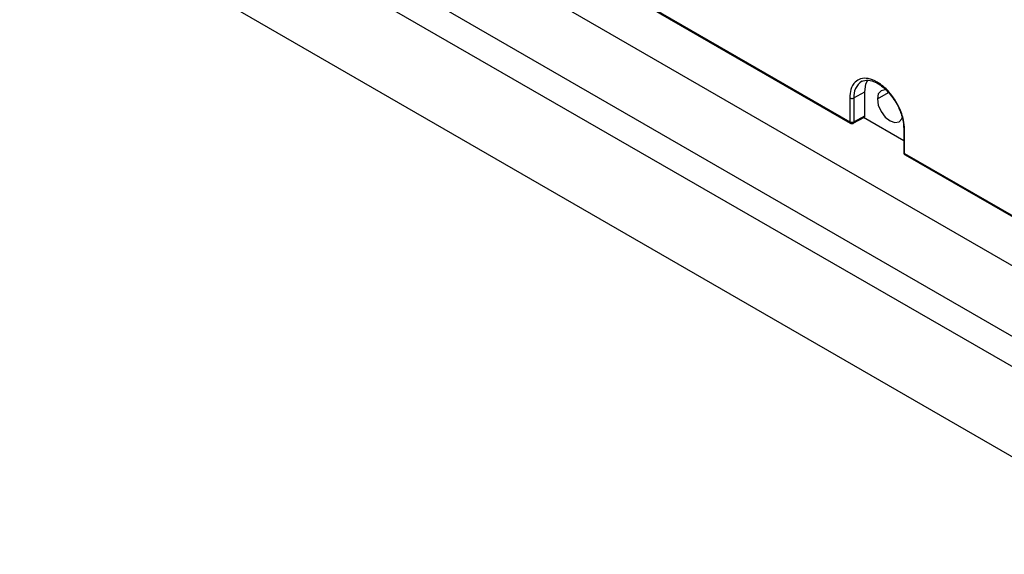
# Model space of a CAD drawing. Units: inches. Extents: x 0.3 to 33.8, y 0.2 to 21.7.
# Drawn here: x 24.4 to 24.9, y 15.6 to 15.9 of the extents above; entities that cross this region are included whole.
import ezdxf

# ---------------------------------------------------------------- set-up
doc = ezdxf.new("R2010")
doc.units = ezdxf.units.IN
doc.header["$MEASUREMENT"] = 0

msp = doc.modelspace()

# ---------------------------------------------------------------- linework, layer by layer
at = {"color": 7, "linetype": 'Continuous', "lineweight": 25}
for p, q in [((24.90024571493853, 15.71480526126595), (24.4523720993718, 15.97335719609995)), ((24.90024571493853, 15.67996375635545), (24.42092273089274, 15.95667102516526)), ((24.40384610212709, 15.95166931790977), (24.90765968372251, 15.66082392807293)), ((24.57438061823606, 15.92765799957424), (24.77854901594052, 15.80979409238233)), ((24.3695867785786, 15.92702698425209), (24.941919007271, 15.59662662139744)), ((24.57469133935293, 15.92697123236724), (24.77885973705763, 15.80910732517616)), ((24.77854901596275, 15.82157347270195), (24.77854901594052, 15.80979409238233)), ((24.78065166367186, 15.82156287969971), (24.78606636817664, 15.82458147059124)), ((24.78065166367147, 15.8215628796995), (24.78065166367147, 15.80978349942362)), ((24.78606636817669, 15.81269482140518), (24.78606636817669, 15.82458147059126)), ((24.79218284183386, 15.82105050551051), (24.79762791756172, 15.82430556593015)), ((24.78031973208008, 15.80908510352264), (24.78577362059343, 15.81201749355471)), ((24.78065166366875, 15.80978349942071), (24.78606636817664, 15.81269482140199)), ((24.80516519586103, 15.80044467819048), (24.78543432756256, 15.81183506600797)), ((24.80516519586103, 15.80656704001807), (24.80516519586103, 15.79478757937257)), ((24.80560453568405, 15.79417527329123), (24.80560453571322, 15.80595465360592)), ((24.80560453568405, 15.79417527329108), (24.87942281561611, 15.75156088735901)), ((24.80591525680092, 15.79348850608421), (24.87998307224118, 15.75073006636961))]:
    msp.add_line(p, q, dxfattribs=at)
at = {"color": 7, "linetype": 'Continuous', "lineweight": 25, "flags": 128}
for points in [[(24.78606636817664, 15.82458147059124), (24.78656761705425, 15.82831791306109), (24.78753051908603, 15.83047872066695)], [(24.79669926798313, 15.82538416478441), (24.79604594410421, 15.82549669432982), (24.79401573684736, 15.82510222441669), (24.79265919572778, 15.82354093052989), (24.79218284183386, 15.82105050551051)], [(24.79218284183386, 15.82105050551051), (24.79265919572778, 15.818010093992), (24.79401573684736, 15.81488257106665), (24.79604594410421, 15.81214407374878), (24.79844073684736, 15.8102115134305), (24.80083552959051, 15.80937910490156), (24.80286573684736, 15.80977357481469), (24.80422227796694, 15.8113348687015), (24.8044141889037, 15.81183558875358)]]:
    msp.add_lwpolyline(points, dxfattribs=at)
at = {"color": 7, "linetype": 'Continuous', "lineweight": 25}
for centre, radius, start, end in [((24.78920963090478, 15.82252623312441), 0.008612017938934095, 122.704134750495, 186.422635239114), ((24.77926422198795, 15.80970397257776), 0.0007208614834711504, 172.818273136703, 235.8310566530811), ((24.77961071017138, 15.81184725965476), 0.002311426073812131, 242.6564836890242, 296.7662186014095), ((24.80590292600545, 15.79485314318687), 0.0007406378195381429, 185.0786678870905, 246.2414725677929), ((24.80634096864854, 15.79409479023081), 0.0007408178208009573, 173.7630286761254, 234.9247910200411)]:
    msp.add_arc(centre, radius, start, end, dxfattribs=at)
for points, knots in [([(24.80560453571322, 15.80595465360592), (24.80549791862261, 15.80749317498213), (24.80525644039439, 15.81097778907049), (24.8032721928664, 15.81652441567434), (24.80021379701339, 15.82183996996355), (24.79646743095277, 15.82629227882979), (24.79207677582762, 15.82967200974963), (24.78768612070328, 15.83136162133321), (24.7839397546452, 15.83123477464888), (24.78088135879659, 15.82945036904592), (24.77889711127471, 15.82619470586894), (24.77865563305127, 15.82298889660663), (24.77854901596275, 15.82157347270195)], [0, 0, 0, 0, 0.090412489804715, 0.2047762485520959, 0.2951887384641677, 0.3948976154132967, 0.5000000001279088, 0.6051023848155881, 0.7048112616995661, 0.7952237515401958, 0.9095875102152875, 1, 1, 1, 1]), ([(24.7844064046679, 15.82969309420771), (24.78544563079008, 15.8300476263231), (24.78728461887922, 15.83067499732882), (24.79095924209972, 15.82960218599508), (24.79427243225182, 15.82759939326441), (24.79725193320583, 15.82491402905151), (24.79983931659486, 15.82175089294129), (24.80228799815039, 15.81780110504119), (24.80401208098785, 15.8136973101788), (24.80500408165723, 15.80969391837355), (24.80511095852281, 15.80761667300347), (24.80516521991753, 15.80656205533349)], [0, 0, 0, 0, 0.1605051193114647, 0.2840257729892612, 0.3910882463750653, 0.4951057450744319, 0.5939990295411108, 0.6867890518245581, 0.8231227451013727, 0.9101994010338049, 1, 1, 1, 1]), ([(24.77854901596275, 15.82157347270195), (24.778716075525, 15.82149816806673), (24.77906341742789, 15.82134159842809), (24.7796976537002, 15.82129967437259), (24.78025659687453, 15.82138122960958), (24.78052335982544, 15.8215038861183), (24.78065166367186, 15.82156287969971)], [0, 0, 0, 0, 0.2704818451356236, 0.5623723510386295, 0.7895160835706986, 1, 1, 1, 1]), ([(24.78574029340692, 15.81200509059453), (24.78574539206623, 15.81200600522361), (24.78586559981852, 15.81202756883456), (24.7860108447428, 15.81225596939541), (24.78604782482111, 15.81254825646372), (24.7860663681766, 15.81269482140513)], [0, 0, 0, 0, 0.02160608129677536, 0.5093924332900358, 1, 1, 1, 1]), ([(24.77885828107569, 15.80910816896502), (24.77897859920505, 15.80905094079436), (24.77921893795357, 15.80893662596094), (24.77962441841406, 15.80889683895476), (24.78002139038933, 15.80894731141509), (24.78024216619421, 15.80905107894073), (24.78034938813194, 15.80910147465859)], [0, 0, 0, 0, 0.2581016953979764, 0.5155651836842167, 0.7647294741290364, 1, 1, 1, 1]), ([(24.78033327308775, 15.80909264568301), (24.78038166088191, 15.80912799219217), (24.78047743137007, 15.80919795100091), (24.78060964358367, 15.80941155241943), (24.78063510926177, 15.80963696562507), (24.78065166367162, 15.80978349942541)], [0, 0, 0, 0, 0.2632732732194807, 0.5210778943022394, 1, 1, 1, 1]), ([(24.80519268447676, 15.80656504103866), (24.80518421179062, 15.80653492457176), (24.80514750354167, 15.80640444378387), (24.80529301306482, 15.80617879166512), (24.80550336407723, 15.80602744579055), (24.80560453571322, 15.80595465360592)], [0, 0, 0, 0, 0.1347589958439206, 0.5838486969052089, 1, 1, 1, 1]), ([(24.80516519859415, 15.79478592606445), (24.80517449870714, 15.79466758585787), (24.80519365593546, 15.79442381781353), (24.80534720418594, 15.79405225629914), (24.8055840602335, 15.79371815176079), (24.80580379042333, 15.79356568438416), (24.80591380082583, 15.79348934986916)], [0, 0, 0, 0, 0.235052486291747, 0.484182735185851, 0.7417502576005024, 1, 1, 1, 1])]:
    msp.add_open_spline(points, degree=3, knots=knots, dxfattribs=at)

doc.saveas('drawing.dxf')
